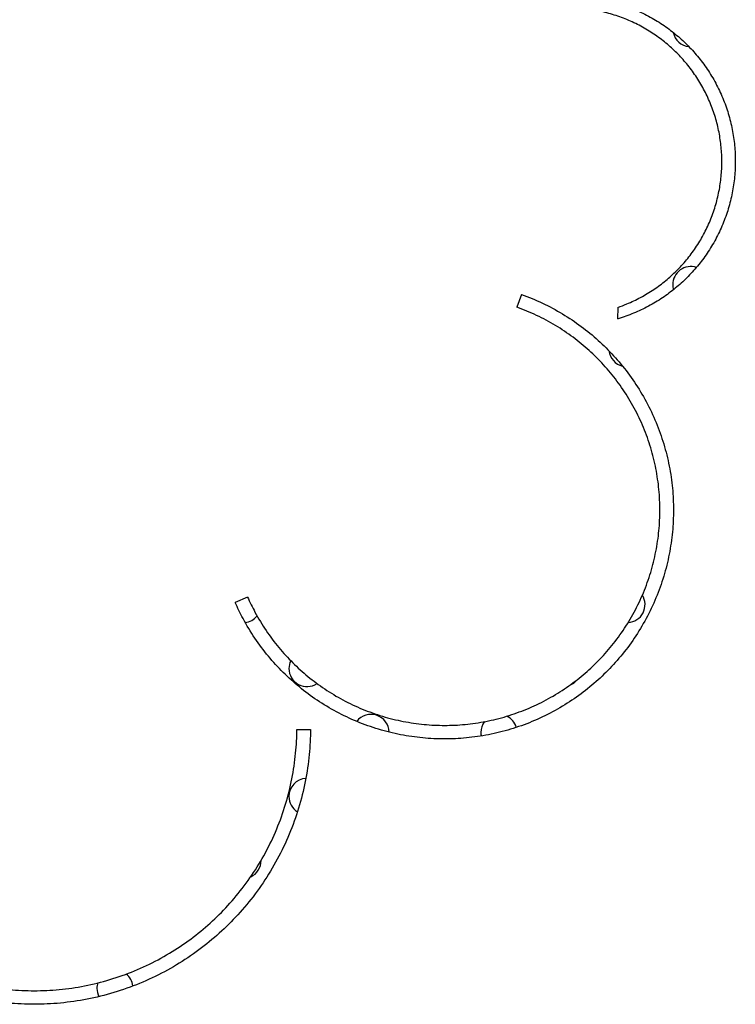
# Model space of a CAD drawing. Units: millimetres. Extents: x 5.7 to 17.5, y 4.9 to 13.8.
# Drawn here: x 10.1 to 10.3, y 8.2 to 8.4 of the extents above; entities that cross this region are included whole.
import ezdxf

# ---------------------------------------------------------------- set-up
doc = ezdxf.new("R2010")
doc.units = ezdxf.units.MM
doc.layers.add('sup-VIS', color=7, linetype='Continuous')

msp = doc.modelspace()

# ---------------------------------------------------------------- linework, layer by layer
at = {"layer": 'sup-VIS'}
for p, q in [((10.20921424102289, 8.317801828184482), (10.20820682690919, 8.314976033286765)), ((10.23051918379952, 8.31495585348301), (10.23046097546194, 8.312397913766798)), ((10.14868840905638, 8.25092959931538), (10.14594392726849, 8.249718063218832)), ((10.15957960948163, 8.221678677430244), (10.16257957567541, 8.221664435284932))]:
    msp.add_line(p, q, dxfattribs=at)
for centre, radius, start, end in [((10.24667224333007, 8.376551179699444), 0.003999999999994243, 191.7892736199897, 263.7795301305123), ((10.24667224333007, 8.319982637204529), 0.004000000000003638, 72.23906630638812, 180), ((10.24667224333007, 8.319982637204529), 0.003999999999957479, 180, 196.2260203702929), ((10.23253010770622, 8.3058405015808), 0.003999999999998214, 187.0223272403767, 256.0306971499011), ((10.23253010770622, 8.249271959085885), 0.00399999999999716, 273.9034514447998, 31.33001377494888), ((10.14767729396408, 8.249271959085885), 0.004000000000001038, 276.8963484046866, 320.9468137924102), ((10.16181942958792, 8.235129823462156), 0.004000000000032742, 154.3486257520516, 180), ((10.16181942958792, 8.235129823462156), 0.004000000000001048, 180, 303.717330259181), ((10.21838797208238, 8.235129823462156), 0.004000000000038204, 291.9449380093117, 321.5810094174236), ((10.17596156521086, 8.220987687838427), 0.003999999999995353, 1.142167314246877, 142.2461039888956), ((10.20424583645854, 8.220987687838427), 0.004000000000031158, 16.27217509225544, 64.24473841768658), ((10.20424583645854, 8.220987687838427), 0.003999999999949069, 143.234403707834, 180), ((10.20424583645854, 8.220987687838427), 0.004000000000025671, 180, 191.2069670505182), ((10.16181942958792, 8.206845552214698), 0.003999999999989086, 93.72680260327226, 180), ((10.16181942958792, 8.206845552214698), 0.00400000000002573, 180, 238.1333325193405), ((10.14767729396408, 8.19270341659097), 0.003999999999995936, 295.1063969570548, 0.1498232651235259), ((10.11939302271639, 8.164419145343512), 0.004000000000013464, 7.531668535462373, 52.17667064960424), ((10.11939302271639, 8.164419145343512), 0.004000000000105502, 162.3097961756736, 180), ((10.11939302271639, 8.164419145343512), 0.003999999999894724, 180, 206.954798297564)]:
    msp.add_arc(centre, radius, start, end, dxfattribs=at)
for points, knots in [([(10.22275635382903, 8.383549261192282), (10.2230294938272, 8.383529312926552), (10.22330322010021, 8.38350622013871), (10.22474605754724, 8.383367928733545), (10.22592269427241, 8.383197841603472), (10.22826945583984, 8.382738374546701), (10.22943970357483, 8.382448977285602), (10.23175245355105, 8.381752497439205), (10.23289495672816, 8.38134541798939), (10.23513214197919, 8.380419822517919), (10.23622783659539, 8.379900887753532), (10.23835494226569, 8.378760772469544), (10.23938635186005, 8.378139589405745), (10.24136869040194, 8.376809222689698), (10.24231971779591, 8.37609996554664), (10.24412802727056, 8.374611588013007), (10.24498530444998, 8.373832461920241), (10.24660307663726, 8.372219468743136), (10.247390578661, 8.371357332754027), (10.24889363130114, 8.369539352018872), (10.24960918865236, 8.36858351291681), (10.25095033300931, 8.366591877390018), (10.25157599433078, 8.365555983331713), (10.2527235407988, 8.363420463342035), (10.2532454290822, 8.362320839213051), (10.25417572441711, 8.360076517410729), (10.25458454432282, 8.35893082489093), (10.25528361682063, 8.356612555965679), (10.2555738666224, 8.355439978817852), (10.25603446897912, 8.353089461869953), (10.25620483846524, 8.351911402828986), (10.25642915462322, 8.349572117183296), (10.25648309339431, 8.348410889827559), (10.25648309339431, 8.346126030701438), (10.25642895357032, 8.344962934892859), (10.25620396403974, 8.342620441971402), (10.25603312285875, 8.34144104406067), (10.25557143258175, 8.339088341759801), (10.25528056719304, 8.337914918640362), (10.25458022327985, 8.335595376729483), (10.25417074790948, 8.334449256911793), (10.2532391700197, 8.332204399676865), (10.25271665900436, 8.331104678122013), (10.25156793516817, 8.328969188766958), (10.25094171919409, 8.327933422468558), (10.24959952251993, 8.325942157574726), (10.24888346812622, 8.324986562479975), (10.24737943457876, 8.323169096523483), (10.24659144833277, 8.322307231225121), (10.24497400461041, 8.320696084535879), (10.24411760252224, 8.31991837125923), (10.24231105039962, 8.318432469718172), (10.24136090503453, 8.317724275690747), (10.23938027021632, 8.316395711631852), (10.23834968232404, 8.315775268372189), (10.23622409818836, 8.314636352555734), (10.23512910318823, 8.31411787755081), (10.23289314492831, 8.313192978698051), (10.23175116326365, 8.312786134099436), (10.23055048274819, 8.312424584485878), (10.23050573922046, 8.312411205233555), (10.23046097546194, 8.312397913766798)], [112.7245366744994, 112.7245366744994, 112.7245366744994, 112.7245366744994, 113.5277503195426, 113.5277503195426, 116.9515714306769, 116.9515714306769, 120.3753925418112, 120.3753925418112, 123.7992136529455, 123.7992136529455, 127.2230347640798, 127.2230347640798, 130.6468558752141, 130.6468558752141, 134.0706769863484, 134.0706769863484, 137.4944980974828, 137.4944980974828, 140.9486184515699, 140.9486184515699, 144.4027388056571, 144.4027388056571, 147.8568591597443, 147.8568591597443, 151.3109795138315, 151.3109795138315, 154.7650998679187, 154.7650998679187, 158.2192202220058, 158.2192202220058, 161.673340576093, 161.673340576093, 165.1274609301802, 165.1274609301802, 168.5880308615336, 168.5880308615336, 172.0486007928871, 172.0486007928871, 175.5091707242405, 175.5091707242405, 178.969740655594, 178.969740655594, 182.4303105869474, 182.4303105869474, 185.8908805183009, 185.8908805183009, 189.3514504496543, 189.3514504496543, 192.8120203810078, 192.8120203810078, 196.2364961543086, 196.2364961543086, 199.6609719276095, 199.6609719276095, 203.0854477009104, 203.0854477009104, 206.5099234742112, 206.5099234742112, 209.9343992475121, 209.9343992475121, 210.0668883237108, 210.0668883237108, 210.0668883237108, 210.0668883237108]), ([(10.23051918379952, 8.31495585348301), (10.23118768941731, 8.315184725307798), (10.23184970001239, 8.31543468010005), (10.23354818040298, 8.316137255163706), (10.23457191485159, 8.316621991150608), (10.23655917449287, 8.317686799510337), (10.23752269851502, 8.318266874174409), (10.23937445049978, 8.319509002939125), (10.24026277049688, 8.320171125509486), (10.24195177376987, 8.32156036909424), (10.24275245267563, 8.32228749549284), (10.24426462237807, 8.323793818598173), (10.24500130477918, 8.32459959191959), (10.2464074115087, 8.326298771155333), (10.24707684245732, 8.32719217186462), (10.24833164186384, 8.329053831355335), (10.2489170792378, 8.330022180388081), (10.24999099351771, 8.332018664201708), (10.25047947337043, 8.333046797567984), (10.25135037162818, 8.335145510696801), (10.25173317205554, 8.336217010820459), (10.25238788756269, 8.33838552208243), (10.25265979970482, 8.339482534170823), (10.25309140185709, 8.341682016934154), (10.25325110711674, 8.342784598614852), (10.25346142948001, 8.344974503027228), (10.25351203863102, 8.34606182650344), (10.25351203863102, 8.348195825690762), (10.2534618052423, 8.349279394321623), (10.25325288440945, 8.35146231387142), (10.25309420429039, 8.35256166548498), (10.25266518682929, 8.35475524628458), (10.25239483377936, 8.355849586332223), (10.25174366082319, 8.358013307652012), (10.25136284351174, 8.35908268961833), (10.25049624374424, 8.361177688286087), (10.25001007813171, 8.362204230202845), (10.24894105520889, 8.36419801081075), (10.24835819498458, 8.36516524783934), (10.24710877184134, 8.36702510500589), (10.2464421399518, 8.367917815992481), (10.24504183214867, 8.369615985538015), (10.24430814998686, 8.370421438883735), (10.24279796847895, 8.371931620391646), (10.24199597444385, 8.372662539001166), (10.24030398805917, 8.374058858228235), (10.23941400034619, 8.374724264233517), (10.23755864369377, 8.375972411316123), (10.23659318231603, 8.376555221586667), (10.23460186897864, 8.377624938747712), (10.23357601839234, 8.378111848033821), (10.23148126004344, 8.378980348723243), (10.23041140086389, 8.379362334415358), (10.22824554675208, 8.380015904208957), (10.22714955093488, 8.380287485353218), (10.22495156383229, 8.380718681889046), (10.22384945699832, 8.380878313597858), (10.22259628096435, 8.380998664855777), (10.22243795742997, 8.381012746551445), (10.22227982190816, 8.381025698669813)], [10.80514352701896, 10.80514352701896, 10.80514352701896, 10.80514352701896, 12.80609104841522, 12.80609104841522, 16.00761381051903, 16.00761381051903, 19.20913657262283, 19.20913657262283, 22.41065933472663, 22.41065933472663, 25.61218209683044, 25.61218209683044, 28.84730666352661, 28.84730666352661, 32.08243123022278, 32.08243123022278, 35.31755579691895, 35.31755579691895, 38.55268036361512, 38.55268036361512, 41.7878049303113, 41.7878049303113, 45.02292949700747, 45.02292949700747, 48.25805406370364, 48.25805406370364, 51.4931786303998, 51.4931786303998, 54.71625463079806, 54.71625463079806, 57.93933063119633, 57.93933063119633, 61.16240663159459, 61.16240663159459, 64.38548263199284, 64.38548263199284, 67.6085586323911, 67.6085586323911, 70.83163463278936, 70.83163463278936, 74.05471063318763, 74.05471063318763, 77.27778663358589, 77.27778663358589, 80.48514699822098, 80.48514699822098, 83.69250736285608, 83.69250736285608, 86.89986772749117, 86.89986772749117, 90.10722809212628, 90.10722809212628, 93.31458845676138, 93.31458845676138, 96.52194882139648, 96.52194882139648, 99.72930918603157, 99.72930918603157, 100.1936384672097, 100.1936384672097, 100.1936384672097, 100.1936384672097]), ([(10.20921424102289, 8.317801828184482), (10.21000127855041, 8.317521244227859), (10.21078177135405, 8.31722099931488), (10.21310819717019, 8.316259217204614), (10.21463040097842, 8.315538874250077), (10.21758523481367, 8.313956595703356), (10.21901786285707, 8.313094656835627), (10.22177108323285, 8.311249121454406), (10.2230918130881, 8.31026542293699), (10.2256028804577, 8.308201706225244), (10.22679321143187, 8.307121680670829), (10.2290459054193, 8.30487994511537), (10.23014521140885, 8.303678380318555), (10.23224269356251, 8.301144957374898), (10.23324087945548, 8.299813107486383), (10.23511117827366, 8.297038412625337), (10.23598339515775, 8.295595431920727), (10.23758270539383, 8.292621193029216), (10.23830980339517, 8.291089937634805), (10.23960555199938, 8.287965221778958), (10.24017477495909, 8.28637038381731), (10.24114788848328, 8.283143894853819), (10.24155177546345, 8.281512243011488), (10.24219256403376, 8.278242101266809), (10.24242948915162, 8.27660344732993), (10.2427413767291, 8.273350178320069), (10.24281632848397, 8.271735562232205), (10.24281632848397, 8.268556800776363), (10.24274086882633, 8.266937464716019), (10.24242727925412, 8.263676091693522), (10.24218916162044, 8.262034053603028), (10.24154562188141, 8.258758387531937), (10.24114017785814, 8.257124596778734), (10.24016384824517, 8.2538948903894), (10.2395929671693, 8.252298973202127), (10.23829397497957, 8.249172908604745), (10.23756530246828, 8.247641410528157), (10.23596301731959, 8.24466725920723), (10.23508940001193, 8.243224607990495), (10.23321644719545, 8.240450865618126), (10.23221700932481, 8.239119641588044), (10.2301170592018, 8.236587539376668), (10.22901653632107, 8.235386669233147), (10.22676467617293, 8.233149589983608), (10.22557655373657, 8.232073120076333), (10.22306992400718, 8.23001563888641), (10.22175142266951, 8.229034620083379), (10.21900250913041, 8.227193630761061), (10.21757195945884, 8.226333558920654), (10.2146209755474, 8.224754308143869), (10.21310054273818, 8.224035126172279), (10.20999533986651, 8.222751859564308), (10.20840913806569, 8.222187184491471), (10.20519737351879, 8.221220729667206), (10.20357180921383, 8.220818954657428), (10.20031116655719, 8.220180877601418), (10.1986759118081, 8.219944550674025), (10.19542677032041, 8.219633205573526), (10.19381288246859, 8.219558198640183), (10.19222565479868, 8.219558198640183), (10.19063842712785, 8.219558198640183), (10.18902453927694, 8.219633205573526), (10.18577539778926, 8.219944550674025), (10.18414014304017, 8.220180877601418), (10.18087950038353, 8.220818954657428), (10.17925393607857, 8.221220729667206), (10.17604217153166, 8.222187184491471), (10.17445596972993, 8.222751859564308), (10.17135076685918, 8.224035126172279), (10.16983033404904, 8.224754308143869), (10.16687935013852, 8.226333558920654), (10.16544880046695, 8.227193630761061), (10.16269988692784, 8.229034620083379), (10.16138138559018, 8.23001563888641), (10.15887475586078, 8.232073120076333), (10.15768663342351, 8.233149589983608), (10.15543477327628, 8.235386669233147), (10.15433425039464, 8.236587539376668), (10.15223430027254, 8.239119641588044), (10.15123486240191, 8.240450865618126), (10.14936190958542, 8.243224607990495), (10.14848829227776, 8.24466725920723), (10.14706070355078, 8.247317140159733), (10.14647850857909, 8.248507080999214), (10.14594392726849, 8.249718063218832)], [-136.9100404127516, -136.9100404127516, -136.9100404127516, -136.9100404127516, -134.5447618322311, -134.5447618322311, -129.7847663667023, -129.7847663667023, -125.0247709011735, -125.0247709011735, -120.2647754356447, -120.2647754356447, -115.5047799701159, -115.5047799701159, -110.6747638122741, -110.6747638122741, -105.8447476544324, -105.8447476544324, -101.0147314965906, -101.0147314965906, -96.18471533874879, -96.18471533874879, -91.354699180907, -91.354699180907, -86.52468302306522, -86.52468302306522, -81.69466686522344, -81.69466686522344, -76.86465070738163, -76.86465070738163, -72.01825237981183, -72.01825237981183, -67.17185405224205, -67.17185405224205, -62.32545572467225, -62.32545572467225, -57.47905739710245, -57.47905739710245, -52.63265906953265, -52.63265906953265, -47.78626074196285, -47.78626074196285, -42.93986241439308, -42.93986241439308, -38.0934640868233, -38.0934640868233, -33.33178107597035, -33.33178107597035, -28.57009806511746, -28.57009806511746, -23.80841505426457, -23.80841505426457, -19.04673204341162, -19.04673204341162, -14.28504903255873, -14.28504903255873, -9.52336602170584, -9.52336602170584, -4.761683010852892, -4.761683010852892, 0, 0, 0, 4.761683010853746, 4.761683010853746, 9.523366021707492, 9.523366021707492, 14.28504903256124, 14.28504903256124, 19.04673204341498, 19.04673204341498, 23.80841505426873, 23.80841505426873, 28.57009806512248, 28.57009806512248, 33.33178107597622, 33.33178107597622, 38.09346408682997, 38.09346408682997, 42.93986241439946, 42.93986241439946, 47.78626074196896, 47.78626074196896, 52.63265906953846, 52.63265906953846, 56.42225617787915, 56.42225617787915, 56.42225617787915, 56.42225617787915]), ([(10.14868840905638, 8.25092959931538), (10.1491911314406, 8.249790786835145), (10.14973861796716, 8.248671750548791), (10.15108130216049, 8.246179323238206), (10.1519030757272, 8.244822207644741), (10.15366489178996, 8.242212911933674), (10.15460503062423, 8.240960606740426), (10.15658039167829, 8.238578610556427), (10.15761562386797, 8.237448927135627), (10.15973398206643, 8.235344366261923), (10.16085171577197, 8.234331627250466), (10.16320983682181, 8.232395973072979), (10.16445021854724, 8.231473050840403), (10.16703625172977, 8.229741100801728), (10.16838203250973, 8.228931977661599), (10.17115813857981, 8.227446290554038), (10.1725884625057, 8.226769723724768), (10.1755096182269, 8.225562507010917), (10.17700179639905, 8.22503130186038), (10.18002316233105, 8.224122138715241), (10.18155235154882, 8.223744185170116), (10.18461966185896, 8.22314394424728), (10.18615794875222, 8.22292163347964), (10.18921440386021, 8.22262875539121), (10.19073257312084, 8.222558198640225), (10.19222565479868, 8.222558198640225), (10.19371873647651, 8.222558198640225), (10.19523690573715, 8.22262875539121), (10.19829336084513, 8.22292163347964), (10.19983164773839, 8.22314394424728), (10.20289895804854, 8.223744185170116), (10.2044281472663, 8.224122138715241), (10.2074495131983, 8.22503130186038), (10.20894169137046, 8.225562507010917), (10.21186284709165, 8.226769723724768), (10.21329317101754, 8.227446290554038), (10.21606927708763, 8.228931977661599), (10.21741505786667, 8.229741100801728), (10.2200010910492, 8.231473050840403), (10.22124147277555, 8.232395973072979), (10.22359959382538, 8.234331627250466), (10.22471732753093, 8.235344366261923), (10.22683568572938, 8.237448927135627), (10.22787091791906, 8.238578610556427), (10.22984627897222, 8.240960606740426), (10.23078641780739, 8.242212911933674), (10.23254823387015, 8.244822207644741), (10.23337000743686, 8.246179323238206), (10.23487719424338, 8.248977117073704), (10.23556261187605, 8.250417793383857), (10.23678448092869, 8.253358448262414), (10.23732146074053, 8.254859698093295), (10.23823980034558, 8.25789779189125), (10.23862115592055, 8.25943463729612), (10.23922645295443, 8.262515895887926), (10.23945041507432, 8.264060462211145), (10.2397453585927, 8.267128198208692), (10.23981632848427, 8.268651368941331), (10.23981632848427, 8.271641613551136), (10.2397458080286, 8.273160607631379), (10.23945237057887, 8.276221172481709), (10.23922946369748, 8.277762744209493), (10.23862660113082, 8.28083911439813), (10.23824662335846, 8.282374067112013), (10.23733112962145, 8.285409313856743), (10.23679561705376, 8.286909608696245), (10.23557661820996, 8.289849070082536), (10.23489259384496, 8.291289531638139), (10.23338803952447, 8.29408740292848), (10.23256750519522, 8.295444810054558), (10.23080803769335, 8.298054948532066), (10.22986900676824, 8.299307807487647), (10.22789582973655, 8.30169097224353), (10.22686167445409, 8.302821270278567), (10.22474257849262, 8.304929951446578), (10.22362289045759, 8.305945836855525), (10.22126084257525, 8.307887008836754), (10.22001848886612, 8.30881230233393), (10.21742864464613, 8.31054827514657), (10.21608102476694, 8.311359050400196), (10.21330151200527, 8.312847416753751), (10.21186962097727, 8.313525010928227), (10.2096812634627, 8.31442970108861), (10.20894712384961, 8.314712112651303), (10.20820682690919, 8.314976033286765)], [-53.072975410923, -53.072975410923, -53.072975410923, -53.072975410923, -49.5095351543369, -49.5095351543369, -44.95101019317332, -44.95101019317332, -40.39248523200976, -40.39248523200976, -35.83396027084621, -35.83396027084621, -31.35471523699044, -31.35471523699044, -26.87547020313468, -26.87547020313468, -22.39622516927886, -22.39622516927886, -17.9169801354231, -17.9169801354231, -13.43773510156734, -13.43773510156734, -8.958490067711523, -8.958490067711523, -4.479245033855761, -4.479245033855761, 0, 0, 0, 4.479245033854832, 4.479245033854832, 8.958490067709665, 8.958490067709665, 13.4377351015645, 13.4377351015645, 17.91698013541933, 17.91698013541933, 22.39622516927416, 22.39622516927416, 26.87547020312899, 26.87547020312899, 31.35471523698383, 31.35471523698383, 35.83396027083866, 35.83396027083866, 40.39248523200274, 40.39248523200274, 44.95101019316682, 44.95101019316682, 49.50953515433091, 49.50953515433091, 54.06806011549498, 54.06806011549498, 58.62658507665905, 58.62658507665905, 63.18511003782314, 63.18511003782314, 67.74363499898722, 67.74363499898722, 72.3021599601513, 72.3021599601513, 76.84618851193633, 76.84618851193633, 81.39021706372138, 81.39021706372138, 85.93424561550643, 85.93424561550643, 90.47827416729146, 90.47827416729146, 95.02230271907649, 95.02230271907649, 99.56633127086154, 99.56633127086154, 104.1103598226466, 104.1103598226466, 108.6543883744316, 108.6543883744316, 113.1321406165037, 113.1321406165037, 117.6098928585759, 117.6098928585759, 122.087645100648, 122.087645100648, 126.5653973427201, 126.5653973427201, 128.7902743695114, 128.7902743695114, 128.7902743695114, 128.7902743695114]), ([(10.16257957567541, 8.221664435284932), (10.16257089067312, 8.219835025997494), (10.16247952946742, 8.217976823430543), (10.16210997028429, 8.214136864401038), (10.16182213244974, 8.212153767364892), (10.16104419903149, 8.208197703485833), (10.16055407772819, 8.20622454238315), (10.1593737636349, 8.20232386748972), (10.15868357645013, 8.200396351691719), (10.15711294089033, 8.196620591858444), (10.15623182160471, 8.194770735298729), (10.15429404136648, 8.1911781547422), (10.153237374534, 8.189435433103366), (10.15097154314662, 8.186084545919297), (10.1497622552788, 8.184476221362555), (10.14722075835925, 8.18141685307199), (10.14588853575697, 8.179965819288494), (10.14316917181623, 8.177269927632718), (10.14173828535331, 8.175975824894575), (10.13871918411314, 8.173501653412526), (10.1371309760043, 8.172321576033422), (10.13381936303176, 8.170106458715448), (10.1320957918133, 8.16907129704742), (10.12853989847827, 8.167170112573725), (10.12670757778687, 8.1663040864542), (10.12296491507004, 8.164758485186152), (10.12105283101209, 8.164078192681185), (10.11718070141706, 8.162913644710269), (10.11522065386907, 8.16242939517377), (10.11128859809833, 8.161660220074221), (10.10931637387512, 8.161375264019792), (10.10539723554848, 8.160999810331926), (10.10345032009081, 8.16090932624223), (10.10153535103473, 8.16090932624223), (10.09962038197864, 8.16090932624223), (10.09767346652188, 8.160999810331926), (10.09375432819525, 8.161375264019792), (10.09178210397113, 8.161660220074221), (10.08785004820038, 8.16242939517377), (10.0858900006524, 8.162913644710269), (10.08201787105736, 8.164078192681185), (10.08010578699941, 8.164758485186152), (10.07636312428349, 8.1663040864542), (10.07453080359119, 8.167170112573725), (10.07097491025615, 8.16907129704742), (10.06925133903769, 8.170106458715448), (10.06593972606515, 8.172321576033422), (10.06435151795631, 8.173501653412526), (10.06133241671614, 8.175975824894575), (10.05990153025323, 8.177269927632718), (10.0571821663134, 8.179965819288494), (10.0558499437102, 8.18141685307199), (10.05330844679065, 8.184476221362555), (10.05209915892283, 8.186084545919297), (10.04983332753545, 8.189435433103366), (10.04877666070297, 8.1911781547422), (10.04683888046475, 8.194770735298729), (10.04595776117912, 8.196620591858444), (10.04438712562023, 8.200396351691719), (10.04369693843455, 8.20232386748972), (10.04251662434217, 8.20622454238315), (10.04202650303796, 8.208197703485833), (10.04124856962062, 8.212153767364892), (10.04096073178516, 8.214136864401038), (10.0405816585926, 8.218075680147361), (10.04049043848681, 8.220031400237584), (10.04049043848681, 8.22386805592549), (10.04058080691175, 8.225815861569966), (10.04085449317427, 8.228671333328347), (10.04096023950206, 8.229567264744727), (10.04108655356958, 8.23046448162125)], [-92.69948026639759, -92.69948026639759, -92.69948026639759, -92.69948026639759, -87.11518611040316, -87.11518611040316, -81.23576771591138, -81.23576771591138, -75.3563493214196, -75.3563493214196, -69.47693092692782, -69.47693092692782, -63.59751253243604, -63.59751253243604, -57.71809413794426, -57.71809413794426, -51.83867574345248, -51.83867574345248, -45.9592573489607, -45.9592573489607, -40.21435018034066, -40.21435018034066, -34.46944301172056, -34.46944301172056, -28.72453584310045, -28.72453584310045, -22.97962867448035, -22.97962867448035, -17.23472150586025, -17.23472150586025, -11.48981433724015, -11.48981433724015, -5.744907168620045, -5.744907168620045, 0, 0, 0, 5.744907168620042, 5.744907168620042, 11.48981433724008, 11.48981433724008, 17.23472150586013, 17.23472150586013, 22.97962867448017, 22.97962867448017, 28.72453584310021, 28.72453584310021, 34.46944301172025, 34.46944301172025, 40.21435018034029, 40.21435018034029, 45.95925734896034, 45.95925734896034, 51.83867574345222, 51.83867574345222, 57.71809413794411, 57.71809413794411, 63.59751253243599, 63.59751253243599, 69.47693092692788, 69.47693092692788, 75.35634932141977, 75.35634932141977, 81.23576771591165, 81.23576771591165, 87.11518611040353, 87.11518611040353, 92.99460450489542, 92.99460450489542, 98.84643832049397, 98.84643832049397, 101.5086380497657, 101.5086380497657, 101.5086380497657, 101.5086380497657]), ([(10.0440572580037, 8.230046253018312), (10.04393717665062, 8.229193307508634), (10.04383664342186, 8.228341579219713), (10.04357638438341, 8.225626455283358), (10.04349043848651, 8.223774200009014), (10.04349043848651, 8.220126121388542), (10.04357715437436, 8.218266710737847), (10.04393752709802, 8.214521803051351), (10.04421116949288, 8.21263630470747), (10.04495075722753, 8.208874887558917), (10.04541672708274, 8.206998784021092), (10.04653890241298, 8.203289935410847), (10.04719510259929, 8.201457188459866), (10.04868841836742, 8.197867035194403), (10.04952617228628, 8.196108094645805), (10.05136860402672, 8.192692056099016), (10.05237328743988, 8.191034960377632), (10.05452766602411, 8.187848699293621), (10.05567747851455, 8.18631938262143), (10.05809398789643, 8.183410297437657), (10.05936069763538, 8.182030538400621), (10.06194646712356, 8.179466937384799), (10.06330712754516, 8.178236287077137), (10.06617804581856, 8.175883452590764), (10.06768829730481, 8.174761260213184), (10.07083734609387, 8.17265481926216), (10.07247630158327, 8.171670454911062), (10.07585760491565, 8.169862582736354), (10.07759995137621, 8.169039071752703), (10.08115881109188, 8.167569361561103), (10.08297698012484, 8.166922480470074), (10.08665889798431, 8.16581513745012), (10.08852264870802, 8.165354681143352), (10.09226149725873, 8.16462330487337), (10.09413680027774, 8.164352355939453), (10.09786331449686, 8.16399536018724), (10.09971452698301, 8.163909326242159), (10.10153535103473, 8.163909326242159), (10.10335617508645, 8.163909326242159), (10.1052073875735, 8.16399536018724), (10.10893390179172, 8.164352355939453), (10.11080920481072, 8.16462330487337), (10.11454805336143, 8.165354681143352), (10.11641180408515, 8.16581513745012), (10.12009372194461, 8.166922480470074), (10.12191189097757, 8.167569361561103), (10.12547075069324, 8.169039071752703), (10.12721309715471, 8.169862582736354), (10.13059440048619, 8.171670454911062), (10.13223335597559, 8.17265481926216), (10.13538240476464, 8.174761260213184), (10.13689265625089, 8.175883452590764), (10.1397635745243, 8.178236287077137), (10.14112423494589, 8.179466937384799), (10.14371000443407, 8.182030538400621), (10.14497671417303, 8.183410297437657), (10.1473932235549, 8.18631938262143), (10.14854303604534, 8.187848699293621), (10.15069741462958, 8.191034960377632), (10.15170209804273, 8.192692056099016), (10.15354452978318, 8.196108094645805), (10.15438228370294, 8.197867035194403), (10.15587559947016, 8.201457188459866), (10.15653179965648, 8.203289935410847), (10.15765397498672, 8.206998784021092), (10.15811994484193, 8.208874887558917), (10.15885953257657, 8.21263630470747), (10.15913317497143, 8.214521803051351), (10.15948450192718, 8.218172709269137), (10.15957135235021, 8.21993939474606), (10.15957960948163, 8.221678677430244)], [-96.51390741283355, -96.51390741283355, -96.51390741283355, -96.51390741283355, -93.98296401926666, -93.98296401926666, -88.4181112406668, -88.4181112406668, -82.8283194904455, -82.8283194904455, -77.23852774022424, -77.23852774022424, -71.64873599000299, -71.64873599000299, -66.05894423978174, -66.05894423978174, -60.46915248956049, -60.46915248956049, -54.87936073933918, -54.87936073933918, -49.28956898911787, -49.28956898911787, -43.69977723889662, -43.69977723889662, -38.23730508403452, -38.23730508403452, -32.77483292917248, -32.77483292917248, -27.31236077431043, -27.31236077431043, -21.84988861944834, -21.84988861944834, -16.38741646458624, -16.38741646458624, -10.92494430972414, -10.92494430972414, -5.462472154862041, -5.462472154862041, 0, 0, 0, 5.462472154863015, 5.462472154863015, 10.92494430972603, 10.92494430972603, 16.38741646458904, 16.38741646458904, 21.84988861945206, 21.84988861945206, 27.31236077431507, 27.31236077431507, 32.77483292917809, 32.77483292917809, 38.2373050840411, 38.2373050840411, 43.69977723890412, 43.69977723890412, 49.28956898912489, 49.28956898912489, 54.87936073934565, 54.87936073934565, 60.46915248956641, 60.46915248956641, 66.05894423978718, 66.05894423978718, 71.64873599000794, 71.64873599000794, 77.2385277402287, 77.2385277402287, 82.82831949044947, 82.82831949044947, 88.13749090026778, 88.13749090026778, 88.13749090026778, 88.13749090026778])]:
    msp.add_open_spline(points, degree=3, knots=knots, dxfattribs=at)

doc.saveas('drawing.dxf')
